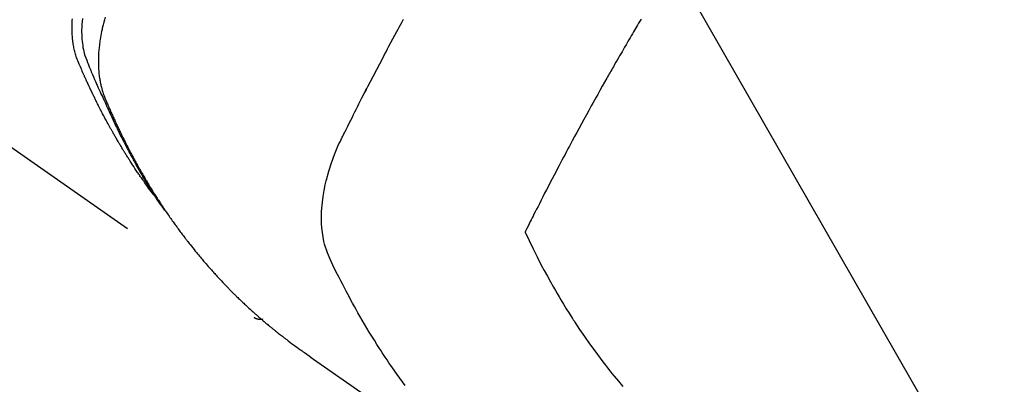
# Model space of a CAD drawing. Extents: x 0 to 26473, y -22053 to -13183.
# Drawn here: x 17661 to 17692, y -15418 to -15406 of the extents above; entities that cross this region are included whole.
import ezdxf

# ---------------------------------------------------------------- set-up
doc = ezdxf.new("R2010")
doc.units = 0
doc.header["$LTSCALE"] = 50
doc.header["$MEASUREMENT"] = 0
doc.linetypes.add('HIDDEN', pattern=[0.375, 0.25, -0.125])
doc.layers.get('0').update_dxf_attribs({"linetype": 'CONTINUOUS'})
doc.layers.add('150-機器', color=8, linetype='CONTINUOUS')
doc.layers.add('160-文字', color=254, linetype='CONTINUOUS')
doc.styles.add('KH001', font='txt')
doc.dimstyles.new('KH1xx030', dxfattribs={"dimscale": 30, "dimtxt": 2, "dimasz": 0.6, "dimexe": 0.3, "dimexo": 1.2, "dimgap": 0.5, "dimtad": 3, "dimdec": 1, "dimdsep": 46, "dimlunit": 6, "dimtxsty": 'KH001', "dimblk": 'DOT', "dimcen": 1, "dimdle": 1, "dimclrd": 256, "dimclre": 256, "dimclrt": 256, "dimadec": 0, "dimazin": 0, "dimtfac": 1, "dimtdec": 1, "dimtix": 1, "dimtmove": 2, "dimatfit": 3, "dimldrblk": 'CLOSEDBLANK', "dimfxl": 1, "dimtolj": 1, "dimtzin": 0, "dimlwd": -1, "dimlwe": -1, "dimarcsym": 0})

# ---------------------------------------------------------------- blocks, each defined once
blk = doc.blocks.new('_ClosedBlank')
at = {"color": 0, "linetype": 'ByBlock', "lineweight": -2}
for p, q in [((-1, 0.1667), (0, 0)), ((-1, 0.1667), (-1, -0.1667)), ((0, 0), (-1, -0.1667))]:
    blk.add_line(p, q, dxfattribs=at)
blk = doc.blocks.new('_Dot')
at = {"color": 0, "linetype": 'ByBlock', "lineweight": -2}
blk.add_line((-0.5, 0), (-1, 0), dxfattribs=at)
at = {"color": 0, "linetype": 'ByBlock', "const_width": 0.5}
blk.add_lwpolyline([(-0.25, 0, 1), (0.25, 0, 1)], format="xyb", close=True, dxfattribs=at)
blk = doc.blocks.new('F402_H')
at = {"layer": '150-機器', "color": 13, "linetype": 'HIDDEN'}
blk.add_line((140.96, -126.704), (201.303, -168.957), dxfattribs=at)
for points in [[(198.111, -165.067), (198.069, -165.013), (198.028, -164.96), (197.987, -164.906), (197.947, -164.852), (197.913, -164.806), (197.88, -164.76), (197.847, -164.714), (197.815, -164.667), (197.801, -164.648), (197.788, -164.628), (197.774, -164.609), (197.761, -164.59), (197.739, -164.558), (197.717, -164.527), (197.695, -164.496), (197.674, -164.465), (197.655, -164.438), (197.636, -164.41), (197.617, -164.383), (197.599, -164.355), (197.577, -164.323), (197.556, -164.291), (197.535, -164.259), (197.514, -164.227), (197.477, -164.172), (197.44, -164.116), (197.403, -164.06), (197.367, -164.004), (197.351, -163.98), (197.336, -163.956), (197.321, -163.932), (197.305, -163.908), (197.29, -163.883), (197.275, -163.859), (197.259, -163.834), (197.244, -163.81), (197.229, -163.785), (197.213, -163.76), (197.198, -163.735), (197.183, -163.711), (197.172, -163.695), (197.162, -163.678), (197.152, -163.662), (197.142, -163.646), (197.122, -163.613), (197.102, -163.58), (197.082, -163.547), (197.063, -163.514), (197.048, -163.489), (197.032, -163.464), (197.017, -163.439), (197.002, -163.414), (196.982, -163.381), (196.963, -163.347), (196.944, -163.314), (196.924, -163.28), (196.91, -163.255), (196.895, -163.23), (196.88, -163.205), (196.866, -163.18), (196.851, -163.154), (196.837, -163.129), (196.822, -163.103), (196.808, -163.078), (196.798, -163.061), (196.788, -163.044), (196.779, -163.027), (196.769, -163.01), (196.76, -162.993), (196.75, -162.976), (196.741, -162.959), (196.731, -162.942), (196.708, -162.899), (196.684, -162.856), (196.66, -162.814), (196.637, -162.771), (196.618, -162.737), (196.599, -162.702), (196.581, -162.668), (196.562, -162.634), (196.544, -162.599), (196.525, -162.564), (196.507, -162.529), (196.488, -162.494), (196.477, -162.472), (196.466, -162.45), (196.454, -162.428), (196.443, -162.406), (196.423, -162.367), (196.403, -162.328), (196.383, -162.288), (196.363, -162.249), (196.345, -162.214), (196.327, -162.179), (196.309, -162.143), (196.291, -162.108), (196.278, -162.081), (196.265, -162.055), (196.252, -162.028), (196.239, -162.002), (196.226, -161.975), (196.213, -161.948), (196.199, -161.921), (196.186, -161.894), (196.178, -161.876), (196.169, -161.859), (196.161, -161.841), (196.152, -161.823), (196.118, -161.751), (196.084, -161.679), (196.05, -161.606), (196.016, -161.534), (196.004, -161.507), (195.992, -161.48), (195.979, -161.452), (195.967, -161.425), (195.954, -161.398), (195.942, -161.371), (195.929, -161.343), (195.917, -161.316), (195.909, -161.297), (195.901, -161.279), (195.893, -161.261), (195.885, -161.242), (195.864, -161.196), (195.844, -161.15), (195.824, -161.104), (195.804, -161.058), (195.784, -161.012), (195.764, -160.965), (195.744, -160.919), (195.725, -160.872), (195.709, -160.834), (195.693, -160.796), (195.678, -160.757), (195.664, -160.719), (195.651, -160.68), (195.638, -160.642), (195.627, -160.603), (195.616, -160.563), (195.606, -160.526), (195.597, -160.488), (195.588, -160.45), (195.58, -160.411), (195.572, -160.372), (195.564, -160.332), (195.558, -160.292), (195.552, -160.252), (195.548, -160.223), (195.544, -160.195), (195.541, -160.166), (195.538, -160.137), (195.533, -160.088), (195.529, -160.039), (195.525, -159.99), (195.522, -159.94), (195.521, -159.907), (195.52, -159.873), (195.52, -159.839), (195.519, -159.805), (195.52, -159.768), (195.52, -159.73), (195.521, -159.692), (195.522, -159.654), (195.523, -159.626), (195.524, -159.598), (195.526, -159.57), (195.527, -159.542), (195.531, -159.488)], [(195.847, -159.472), (195.837, -159.568), (195.83, -159.665), (195.825, -159.762), (195.823, -159.835), (195.823, -159.908), (195.824, -159.982), (195.827, -160.055), (195.832, -160.126), (195.838, -160.196), (195.846, -160.267), (195.856, -160.337), (195.866, -160.398), (195.877, -160.459), (195.89, -160.519), (195.906, -160.579), (195.929, -160.654), (195.955, -160.728), (195.983, -160.801), (196.012, -160.874), (196.026, -160.908), (196.04, -160.942), (196.053, -160.976), (196.067, -161.009), (196.083, -161.049), (196.099, -161.088), (196.114, -161.127), (196.13, -161.166), (196.164, -161.247), (196.199, -161.328), (196.233, -161.409), (196.268, -161.49), (196.283, -161.524), (196.297, -161.557), (196.312, -161.59), (196.326, -161.623), (196.346, -161.669), (196.366, -161.714), (196.387, -161.759), (196.408, -161.804), (196.436, -161.861), (196.465, -161.917), (196.494, -161.974), (196.521, -162.031), (196.541, -162.076), (196.561, -162.12), (196.58, -162.165), (196.599, -162.21), (196.612, -162.241), (196.626, -162.272), (196.64, -162.302), (196.653, -162.333), (196.695, -162.425), (196.737, -162.517), (196.779, -162.609), (196.821, -162.7), (196.844, -162.748), (196.866, -162.796), (196.889, -162.844), (196.911, -162.891), (196.928, -162.926), (196.945, -162.96), (196.962, -162.994), (196.979, -163.029), (196.995, -163.063), (197.012, -163.097), (197.029, -163.131), (197.046, -163.165), (197.07, -163.212), (197.093, -163.258), (197.117, -163.305), (197.141, -163.352), (197.167, -163.402), (197.193, -163.453), (197.22, -163.504), (197.246, -163.554), (197.264, -163.588), (197.281, -163.621), (197.299, -163.654), (197.317, -163.688), (197.335, -163.721), (197.352, -163.755), (197.37, -163.788), (197.388, -163.821), (197.406, -163.855), (197.424, -163.888), (197.442, -163.92), (197.46, -163.953), (197.496, -164.019), (197.532, -164.085), (197.568, -164.151), (197.605, -164.217), (197.619, -164.242), (197.633, -164.266), (197.646, -164.291), (197.66, -164.315), (197.683, -164.356), (197.706, -164.397), (197.73, -164.438), (197.753, -164.479), (197.779, -164.524), (197.805, -164.568), (197.831, -164.612), (197.857, -164.657), (197.888, -164.709), (197.919, -164.761), (197.951, -164.812), (197.983, -164.864), (197.997, -164.887), (198.012, -164.911), (198.027, -164.934), (198.041, -164.957), (198.071, -165.004), (198.101, -165.051), (198.131, -165.097), (198.162, -165.144), (198.184, -165.178), (198.207, -165.213), (198.23, -165.247), (198.254, -165.281), (198.27, -165.304), (198.285, -165.327), (198.301, -165.349), (198.317, -165.372), (198.351, -165.42), (198.386, -165.468), (198.421, -165.515), (198.456, -165.563)], [(196.565, -159.436), (196.543, -159.514), (196.523, -159.593), (196.503, -159.673), (196.485, -159.752), (196.477, -159.786), (196.469, -159.82), (196.462, -159.855), (196.454, -159.889), (196.442, -159.952), (196.431, -160.014), (196.42, -160.077), (196.41, -160.14), (196.404, -160.183), (196.398, -160.225), (196.392, -160.268), (196.387, -160.311), (196.378, -160.394), (196.37, -160.477), (196.363, -160.56), (196.358, -160.644), (196.356, -160.711), (196.354, -160.778), (196.353, -160.845), (196.354, -160.912), (196.356, -160.968), (196.358, -161.024), (196.361, -161.08), (196.365, -161.135), (196.369, -161.181), (196.373, -161.227), (196.378, -161.272), (196.384, -161.318), (196.389, -161.354), (196.395, -161.391), (196.401, -161.427), (196.407, -161.463), (196.413, -161.498), (196.42, -161.533), (196.428, -161.568), (196.436, -161.603), (196.448, -161.655), (196.462, -161.707), (196.477, -161.759), (196.492, -161.81), (196.505, -161.849), (196.519, -161.888), (196.533, -161.926), (196.548, -161.964), (196.56, -161.995), (196.572, -162.025), (196.585, -162.055), (196.597, -162.085), (196.612, -162.119), (196.626, -162.152), (196.64, -162.185), (196.655, -162.218), (196.672, -162.258), (196.689, -162.297), (196.706, -162.337), (196.723, -162.376), (196.738, -162.409), (196.752, -162.442), (196.767, -162.474), (196.782, -162.507), (196.797, -162.54), (196.811, -162.572), (196.826, -162.605), (196.841, -162.637), (196.856, -162.67), (196.871, -162.702), (196.885, -162.735), (196.9, -162.767), (196.915, -162.8), (196.93, -162.832), (196.945, -162.864), (196.96, -162.896), (196.98, -162.937), (196.999, -162.978), (197.019, -163.019), (197.039, -163.06), (197.056, -163.095), (197.074, -163.131), (197.091, -163.167), (197.109, -163.202), (197.124, -163.234), (197.14, -163.266), (197.156, -163.298), (197.171, -163.33), (197.2, -163.386), (197.228, -163.443), (197.257, -163.499), (197.286, -163.556), (197.296, -163.574), (197.306, -163.593), (197.316, -163.612), (197.325, -163.631), (197.345, -163.668), (197.365, -163.705), (197.384, -163.742), (197.404, -163.779), (197.42, -163.81), (197.436, -163.841), (197.453, -163.872), (197.469, -163.903), (197.483, -163.927), (197.496, -163.952), (197.51, -163.976), (197.523, -164), (197.54, -164.031), (197.557, -164.062), (197.574, -164.092), (197.591, -164.123), (197.604, -164.147), (197.617, -164.171), (197.631, -164.196), (197.644, -164.22), (197.658, -164.244), (197.672, -164.268), (197.686, -164.292), (197.7, -164.316), (197.71, -164.334), (197.72, -164.353), (197.73, -164.371), (197.741, -164.389), (197.761, -164.425), (197.782, -164.461), (197.803, -164.497), (197.825, -164.533), (197.839, -164.557), (197.853, -164.58), (197.867, -164.604), (197.881, -164.627), (197.899, -164.657), (197.917, -164.687), (197.934, -164.716), (197.952, -164.746), (197.966, -164.77), (197.98, -164.793), (197.995, -164.816), (198.009, -164.84), (198.031, -164.875), (198.052, -164.91), (198.074, -164.945), (198.096, -164.98), (198.11, -165.004), (198.125, -165.027), (198.139, -165.05), (198.154, -165.073), (198.176, -165.108), (198.198, -165.143), (198.22, -165.177), (198.243, -165.211), (198.261, -165.24), (198.28, -165.268), (198.298, -165.297), (198.317, -165.325), (198.332, -165.348), (198.347, -165.371), (198.362, -165.394), (198.377, -165.417), (198.399, -165.451), (198.422, -165.485), (198.445, -165.519), (198.468, -165.553), (198.487, -165.581), (198.506, -165.609), (198.525, -165.638), (198.544, -165.666), (198.571, -165.705), (198.598, -165.744), (198.625, -165.782), (198.653, -165.821), (198.676, -165.854), (198.699, -165.888), (198.723, -165.921), (198.746, -165.954), (198.77, -165.987), (198.793, -166.02), (198.816, -166.053), (198.84, -166.085), (198.856, -166.107), (198.873, -166.129), (198.889, -166.15), (198.905, -166.172), (198.929, -166.204), (198.953, -166.237), (198.977, -166.269), (199.001, -166.301), (199.025, -166.334), (199.049, -166.366), (199.074, -166.398), (199.098, -166.43), (199.114, -166.451), (199.131, -166.473), (199.147, -166.494), (199.164, -166.515), (199.189, -166.547), (199.213, -166.579), (199.238, -166.61), (199.263, -166.642), (199.304, -166.694), (199.346, -166.747), (199.387, -166.799), (199.429, -166.851), (199.463, -166.892), (199.497, -166.933), (199.531, -166.974), (199.565, -167.015), (199.59, -167.046), (199.616, -167.076), (199.642, -167.107), (199.667, -167.137), (199.693, -167.167), (199.719, -167.198), (199.745, -167.228), (199.771, -167.258), (199.806, -167.298), (199.841, -167.338), (199.876, -167.378), (199.912, -167.417), (199.938, -167.447), (199.964, -167.477), (199.991, -167.507), (200.017, -167.536), (200.044, -167.566), (200.07, -167.595), (200.097, -167.624), (200.124, -167.654), (200.169, -167.702), (200.214, -167.75), (200.259, -167.798), (200.304, -167.846), (200.341, -167.884), (200.377, -167.922), (200.414, -167.96), (200.45, -167.998), (200.468, -168.017), (200.487, -168.036), (200.505, -168.055), (200.524, -168.074), (200.56, -168.111), (200.597, -168.148), (200.634, -168.185), (200.672, -168.222), (200.69, -168.241), (200.709, -168.259), (200.728, -168.277), (200.747, -168.296), (200.775, -168.323), (200.803, -168.351), (200.832, -168.378), (200.86, -168.405), (200.879, -168.423), (200.897, -168.441), (200.916, -168.459), (200.935, -168.477), (200.963, -168.504), (200.992, -168.532), (201.02, -168.559), (201.049, -168.585), (201.088, -168.621), (201.126, -168.656), (201.165, -168.691), (201.204, -168.726), (201.233, -168.753), (201.262, -168.779), (201.291, -168.805), (201.32, -168.831), (201.34, -168.849), (201.359, -168.866), (201.379, -168.883), (201.398, -168.9), (201.418, -168.918), (201.437, -168.935), (201.457, -168.953), (201.476, -168.97), (201.488, -168.98), (201.5, -168.99), (201.512, -169), (201.524, -169.01), (201.552, -169.034), (201.58, -169.058), (201.608, -169.082), (201.636, -169.106), (201.666, -169.131), (201.695, -169.156), (201.725, -169.181), (201.755, -169.206), (201.775, -169.223), (201.795, -169.239), (201.816, -169.256), (201.836, -169.272), (201.856, -169.289), (201.876, -169.305), (201.896, -169.322), (201.916, -169.338), (201.936, -169.355), (201.957, -169.371), (201.977, -169.388), (201.998, -169.404), (202.008, -169.412), (202.018, -169.42), (202.028, -169.428), (202.039, -169.436), (202.069, -169.46), (202.1, -169.484), (202.131, -169.508), (202.161, -169.532), (202.182, -169.548), (202.202, -169.564), (202.223, -169.58), (202.244, -169.596), (202.264, -169.612), (202.285, -169.628), (202.305, -169.643), (202.326, -169.659), (202.377, -169.699), (202.429, -169.738), (202.482, -169.777), (202.534, -169.815), (202.587, -169.853), (202.64, -169.891), (202.693, -169.929), (202.746, -169.967), (202.782, -169.992), (202.817, -170.018), (202.853, -170.043), (202.889, -170.068), (202.962, -170.12), (203.035, -170.171), (203.108, -170.222), (203.181, -170.273), (204.816, -171.416)], [(206.08, -171.11), (205.996, -170.996), (205.913, -170.881), (205.831, -170.766), (205.781, -170.695), (205.731, -170.624), (205.682, -170.553), (205.632, -170.482), (205.57, -170.391), (205.509, -170.301), (205.448, -170.209), (205.387, -170.118), (205.358, -170.073), (205.329, -170.029), (205.3, -169.984), (205.271, -169.939), (205.188, -169.81), (205.107, -169.68), (205.026, -169.549), (204.946, -169.418), (204.87, -169.292), (204.794, -169.165), (204.72, -169.038), (204.646, -168.91), (204.588, -168.808), (204.531, -168.706), (204.474, -168.603), (204.417, -168.5), (204.366, -168.407), (204.316, -168.313), (204.265, -168.219), (204.216, -168.125), (204.159, -168.016), (204.103, -167.906), (204.047, -167.796), (203.99, -167.686), (203.89, -167.494), (203.792, -167.301), (203.701, -167.105), (203.618, -166.906), (203.586, -166.816), (203.557, -166.726), (203.531, -166.635), (203.508, -166.543), (203.48, -166.401), (203.458, -166.259), (203.443, -166.115), (203.434, -165.971), (203.431, -165.85), (203.431, -165.73), (203.434, -165.609), (203.441, -165.489), (203.459, -165.302), (203.484, -165.116), (203.515, -164.931), (203.552, -164.747), (203.561, -164.707), (203.57, -164.668), (203.579, -164.628), (203.588, -164.589), (203.661, -164.317), (203.744, -164.048), (203.84, -163.783), (203.951, -163.525), (203.985, -163.453), (204.02, -163.382), (204.055, -163.311), (204.09, -163.24), (204.108, -163.205), (204.126, -163.169), (204.144, -163.133), (204.161, -163.098), (204.174, -163.071), (204.188, -163.044), (204.201, -163.018), (204.214, -162.991), (204.263, -162.893), (204.311, -162.795), (204.36, -162.697), (204.409, -162.599), (204.45, -162.519), (204.49, -162.438), (204.53, -162.358), (204.571, -162.278), (204.619, -162.183), (204.662, -162.096), (204.715, -161.993), (204.789, -161.851), (204.812, -161.806), (204.832, -161.767), (204.845, -161.742), (204.844, -161.743), (204.84, -161.751), (204.835, -161.76), (204.83, -161.77), (204.825, -161.779), (204.822, -161.784), (204.839, -161.752), (204.867, -161.698), (204.899, -161.637), (205.067, -161.314), (205.183, -161.092), (205.277, -160.911), (205.383, -160.709), (205.43, -160.62), (205.477, -160.531), (205.524, -160.442), (205.571, -160.353), (205.634, -160.237), (205.696, -160.121), (205.758, -160.006), (205.821, -159.89), (205.859, -159.818), (205.897, -159.747), (205.936, -159.675), (205.974, -159.604), (206.032, -159.497)], [(213.566, -159.498), (213.528, -159.563), (213.49, -159.627), (213.452, -159.691), (213.422, -159.743), (213.391, -159.794), (213.361, -159.845), (213.33, -159.897), (213.292, -159.961), (213.255, -160.025), (213.217, -160.09), (213.179, -160.154), (213.134, -160.231), (213.089, -160.309), (213.044, -160.386), (212.999, -160.464), (212.962, -160.528), (212.924, -160.593), (212.887, -160.657), (212.85, -160.722), (212.809, -160.793), (212.769, -160.864), (212.728, -160.935), (212.687, -161.006), (212.662, -161.051), (212.636, -161.096), (212.61, -161.141), (212.584, -161.186), (212.559, -161.232), (212.533, -161.277), (212.507, -161.322), (212.482, -161.368), (212.409, -161.497), (212.336, -161.626), (212.263, -161.755), (212.191, -161.884), (212.14, -161.975), (212.09, -162.065), (212.04, -162.156), (211.989, -162.246), (211.911, -162.388), (211.833, -162.531), (211.754, -162.673), (211.676, -162.815), (211.603, -162.951), (211.529, -163.086), (211.456, -163.222), (211.383, -163.358), (211.337, -163.442), (211.292, -163.526), (211.247, -163.61), (211.202, -163.694), (211.154, -163.785), (211.106, -163.875), (211.058, -163.966), (211.01, -164.057), (210.959, -164.154), (210.909, -164.251), (210.858, -164.347), (210.807, -164.444), (210.747, -164.56), (210.686, -164.677), (210.626, -164.793), (210.566, -164.909), (210.509, -165.019), (210.453, -165.129), (210.396, -165.239), (210.34, -165.349), (210.298, -165.433), (210.255, -165.517), (210.213, -165.601), (210.17, -165.685), (210.141, -165.743), (210.112, -165.801), (210.083, -165.859), (210.054, -165.917), (210.018, -165.988), (209.982, -166.059), (209.947, -166.13), (209.912, -166.201), (209.905, -166.214), (209.899, -166.227), (209.893, -166.24), (209.887, -166.253)], [(209.887, -166.253), (210.013, -166.514), (210.141, -166.775), (210.271, -167.034), (210.403, -167.292), (210.498, -167.469), (210.594, -167.646), (210.691, -167.822), (210.79, -167.996), (210.848, -168.097), (210.907, -168.197), (210.966, -168.297), (211.025, -168.397), (211.11, -168.537), (211.195, -168.677), (211.282, -168.816), (211.37, -168.955), (211.394, -168.992), (211.418, -169.029), (211.442, -169.066), (211.466, -169.103), (211.619, -169.334), (211.775, -169.563), (211.934, -169.791), (212.096, -170.016), (212.18, -170.131), (212.265, -170.245), (212.351, -170.358), (212.438, -170.471), (212.505, -170.557), (212.574, -170.643), (212.642, -170.728), (212.712, -170.813), (212.849, -170.98), (212.989, -171.146)], [(201.291, -168.949), (201.293, -168.951), (201.295, -168.952), (201.297, -168.953), (201.298, -168.955), (201.301, -168.955), (201.303, -168.957), (201.305, -168.958), (201.306, -168.959), (201.308, -168.96), (201.31, -168.962), (201.312, -168.963), (201.314, -168.963), (201.316, -168.964), (201.318, -168.966), (201.32, -168.967), (201.322, -168.968), (201.324, -168.969), (201.326, -168.97), (201.328, -168.972), (201.33, -168.972), (201.332, -168.973), (201.334, -168.975), (201.336, -168.975), (201.338, -168.976), (201.34, -168.977), (201.343, -168.978), (201.344, -168.979), (201.346, -168.98), (201.348, -168.981), (201.35, -168.982), (201.353, -168.983), (201.354, -168.984), (201.357, -168.984), (201.358, -168.986), (201.361, -168.987), (201.363, -168.988), (201.365, -168.988), (201.367, -168.988), (201.369, -168.989), (201.372, -168.99), (201.374, -168.991), (201.376, -168.992), (201.378, -168.992), (201.38, -168.993), (201.383, -168.994), (201.385, -168.995), (201.387, -168.996), (201.389, -168.996), (201.391, -168.996), (201.393, -168.997), (201.396, -168.998), (201.398, -168.999), (201.4, -168.999), (201.402, -168.999), (201.404, -169), (201.406, -169.001), (201.409, -169.002), (201.411, -169.002), (201.413, -169.002), (201.416, -169.003), (201.418, -169.003), (201.42, -169.003), (201.422, -169.004), (201.425, -169.005), (201.428, -169.005), (201.43, -169.005), (201.432, -169.006), (201.434, -169.006), (201.436, -169.006), (201.439, -169.007), (201.441, -169.007), (201.443, -169.007), (201.445, -169.008), (201.448, -169.008), (201.45, -169.009), (201.453, -169.009), (201.455, -169.009), (201.457, -169.01), (201.46, -169.009), (201.462, -169.01), (201.464, -169.01), (201.466, -169.01), (201.469, -169.011), (201.471, -169.01), (201.474, -169.01), (201.476, -169.011), (201.478, -169.011), (201.481, -169.011), (201.483, -169.011), (201.485, -169.011), (201.488, -169.011), (201.49, -169.011), (201.492, -169.011), (201.495, -169.011), (201.497, -169.011), (201.5, -169.012), (201.502, -169.011), (201.505, -169.011), (201.507, -169.011), (201.51, -169.011), (201.512, -169.012), (201.514, -169.01), (201.516, -169.011), (201.519, -169.01), (201.521, -169.011), (201.524, -169.01), (201.526, -169.01), (201.529, -169.01), (201.531, -169.01), (201.534, -169.01), (201.536, -169.009), (201.538, -169.009), (201.541, -169.009), (201.543, -169.009), (201.546, -169.008), (201.548, -169.008), (201.55, -169.008), (201.553, -169.007), (201.555, -169.007), (201.558, -169.007), (201.56, -169.007), (201.562, -169.005), (201.564, -169.006), (201.567, -169.005), (201.57, -169.005), (201.572, -169.004), (201.574, -169.004)]]:
    blk.add_lwpolyline(points, dxfattribs=at)

msp = doc.modelspace()

# ---------------------------------------------------------------- block references
at = {"layer": '150-機器'}
msp.add_blockref('F402_H', (17466.682, -15246.957), dxfattribs=at)

# ---------------------------------------------------------------- leaders
at = {"layer": '160-文字', "annotation_type": 0, "has_hookline": 1, "hookline_direction": 0}
for points, text_width in [([(16756.682, -15227.12), (17520.076, -16756.558), (17520.676, -16756.558)], 1240.62), ([(17027.234, -15234.433), (17598.284, -16501.255), (17598.884, -16501.255)], 1630.62), ([(17586.675, -15239.739), (18166.08, -16250.331), (18166.68, -16250.331)], 964.26)]:
    msp.add_leader(points, dimstyle='KH1xx030', override={"dimgap": 0.5, "dimtad": 1}, dxfattribs=dict(at, text_width=text_width))
at = {"layer": '160-文字'}
msp.add_leader([(17346.675, -15247.12), (18148.68, -16250.331)], dimstyle='KH1xx030', override={"dimgap": 0.5, "dimtad": 1}, dxfattribs=at)

doc.saveas('drawing.dxf')
